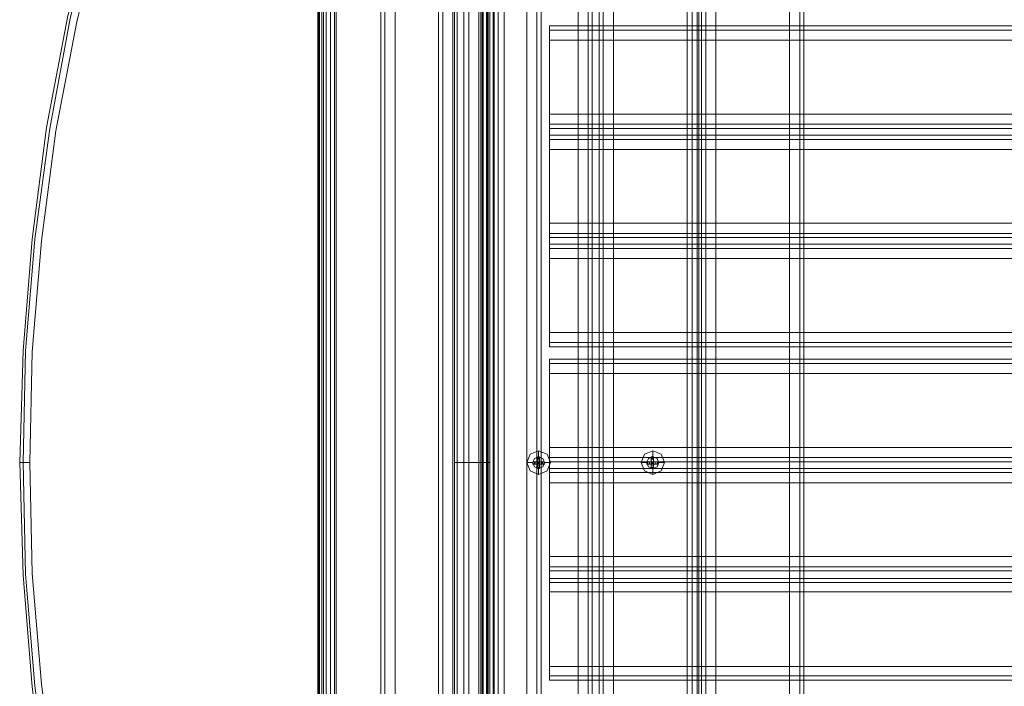
# Model space of a CAD drawing. Units: millimetres. Extents: x -2445 to 1545, y -3368 to 1523.
# Drawn here: x -1145 to -726, y -568 to -284 of the extents above; entities that cross this region are included whole.
import ezdxf

# ---------------------------------------------------------------- set-up
doc = ezdxf.new("R2010")
doc.units = ezdxf.units.MM

# ---------------------------------------------------------------- blocks, each defined once
blk = doc.blocks.new('WMF0')
at = {"color": 33, "lineweight": 0}
for points in [[(1817.14, -1046.74), (1817.14, -1586.72)], [(1817.14, -1046.74), (1817.14, -1586.72)], [(1817.14, -1046.74), (1817.14, -1586.72)], [(1817.14, -1046.74), (1817.14, -1586.72)], [(1817.32, -1046.74), (1817.32, -1586.72)], [(1817.32, -1046.74), (1817.32, -1586.72)], [(1817.5, -1046.74), (1817.5, -1586.72)], [(1817.5, -1046.74), (1817.5, -1586.72)], [(1818.04, -1586.72), (1818.04, -1046.74)], [(1818.04, -1586.72), (1818.04, -1046.74)], [(1818.39, -1586.72), (1818.39, -1046.74)], [(1818.39, -1586.72), (1818.39, -1046.74)], [(1818.93, -1046.74), (1818.93, -1586.72)], [(1818.93, -1046.74), (1818.93, -1586.72)], [(1819.82, -1046.74), (1819.82, -1586.72)], [(1819.82, -1046.74), (1819.82, -1586.72)], [(1820.71, -1046.74), (1820.71, -1586.72)], [(1820.71, -1046.74), (1820.71, -1586.72)], [(1821.07, -1046.74), (1821.07, -1586.72)], [(1821.07, -1046.74), (1821.07, -1586.72)]]:
    blk.add_lwpolyline(points, dxfattribs=at)
at = {"color": 27, "lineweight": 0}
for points in [[(1828.75, -1069.24), (1816.07, -1089.43), (1804.46, -1110.15), (1793.92, -1131.58), (1784.63, -1153.55), (1776.59, -1176.06), (1769.63, -1198.75), (1763.91, -1221.97), (1759.45, -1245.37), (1756.41, -1269.12), (1754.45, -1292.88), (1753.73, -1316.64), (1754.45, -1340.57), (1756.41, -1364.33), (1759.45, -1387.91), (1763.91, -1411.31), (1769.63, -1434.53), (1776.59, -1457.39), (1784.63, -1479.72), (1793.92, -1501.69), (1804.46, -1523.13), (1816.07, -1544.03), (1828.75, -1564.21)], [(1828.75, -1069.24), (1816.07, -1089.43), (1804.46, -1110.15), (1793.92, -1131.58), (1784.63, -1153.55), (1776.59, -1176.06), (1769.63, -1198.75), (1763.91, -1221.97), (1759.45, -1245.37), (1756.41, -1269.12), (1754.45, -1292.88), (1753.73, -1316.64), (1754.45, -1340.57), (1756.41, -1364.33), (1759.45, -1387.91), (1763.91, -1411.31), (1769.63, -1434.53), (1776.59, -1457.39), (1784.63, -1479.72), (1793.92, -1501.69), (1804.46, -1523.13), (1816.07, -1544.03), (1828.75, -1564.21)], [(1829.11, -1563.5), (1816.43, -1543.49), (1804.82, -1522.59), (1794.46, -1501.34), (1785.17, -1479.36), (1777.13, -1457.04), (1770.16, -1434.17), (1764.45, -1411.13), (1760.16, -1387.73), (1756.95, -1364.15), (1754.98, -1340.39), (1754.45, -1316.64), (1754.98, -1292.88), (1756.95, -1269.12), (1760.16, -1245.55), (1764.45, -1222.15), (1770.16, -1199.1), (1777.13, -1176.42), (1785.17, -1153.91), (1794.46, -1132.12), (1804.82, -1110.68), (1816.43, -1089.96), (1829.11, -1069.78)], [(1829.82, -1562.07), (1817.32, -1542.06), (1805.89, -1521.34), (1795.53, -1500.08), (1786.24, -1478.29), (1778.2, -1456.14), (1771.41, -1433.46), (1765.88, -1410.59), (1761.41, -1387.37), (1758.38, -1363.79), (1756.41, -1340.22), (1755.87, -1316.64), (1756.41, -1293.06), (1758.38, -1269.48), (1761.41, -1246.08), (1765.88, -1222.86), (1771.41, -1199.82), (1778.2, -1177.13), (1786.24, -1154.98), (1795.53, -1133.19), (1805.89, -1111.93), (1817.32, -1091.21), (1829.82, -1071.21)], [(1829.82, -1562.07), (1817.32, -1542.06), (1805.89, -1521.34), (1795.53, -1500.08), (1786.24, -1478.29), (1778.2, -1456.14), (1771.41, -1433.46), (1765.88, -1410.59), (1761.41, -1387.37), (1758.38, -1363.79), (1756.41, -1340.22), (1755.87, -1316.64), (1756.41, -1293.06), (1758.38, -1269.48), (1761.41, -1246.08), (1765.88, -1222.86), (1771.41, -1199.82), (1778.2, -1177.13), (1786.24, -1154.98), (1795.53, -1133.19), (1805.89, -1111.93), (1817.32, -1091.21), (1829.82, -1071.21)], [(1853.05, -1540.63), (1853.05, -1092.64)], [(1853.05, -1540.63), (1853.05, -1092.64)], [(1853.4, -1092.64), (1853.4, -1104.25), (1853.22, -1104.25), (1853.22, -1529.2), (1853.4, -1529.2), (1853.4, -1540.63)], [(1846.79, -1538.49), (1846.79, -1518.13), (1846.79, -1497.05), (1846.79, -1475.61), (1846.79, -1453.82), (1846.79, -1431.49), (1846.79, -1408.81), (1846.79, -1386.12), (1846.79, -1363.08), (1846.79, -1339.86), (1846.79, -1316.64), (1846.79, -1293.42), (1846.79, -1270.37), (1846.79, -1247.33), (1846.79, -1224.47), (1846.79, -1201.78), (1846.79, -1179.63), (1846.79, -1157.66), (1846.79, -1136.23), (1846.79, -1115.15), (1846.79, -1094.79)], [(1848.22, -1094.25), (1848.22, -1114.61), (1848.22, -1135.69), (1848.22, -1157.13), (1848.22, -1179.1), (1848.22, -1201.43), (1848.22, -1224.11), (1848.22, -1246.97), (1848.22, -1270.2), (1848.22, -1293.42), (1848.22, -1316.64), (1848.22, -1339.86), (1848.22, -1363.08), (1848.22, -1386.3), (1848.22, -1409.17), (1848.22, -1431.85), (1848.22, -1454.18), (1848.22, -1476.15), (1848.22, -1497.58), (1848.22, -1518.66), (1848.22, -1539.2)], [(1851.8, -1539.2), (1851.8, -1518.66), (1851.8, -1497.58), (1851.8, -1476.15), (1851.8, -1454.18), (1851.8, -1431.85), (1851.8, -1409.17), (1851.8, -1386.3), (1851.8, -1363.08), (1851.8, -1339.86), (1851.8, -1316.64), (1851.8, -1293.42), (1851.8, -1270.2), (1851.8, -1246.97), (1851.8, -1224.11), (1851.8, -1201.43), (1851.8, -1179.1), (1851.8, -1157.13), (1851.8, -1135.69), (1851.8, -1114.61), (1851.8, -1094.25)], [(1853.22, -1539.2), (1853.22, -1518.66), (1853.22, -1497.58), (1853.22, -1476.15), (1853.22, -1454.18), (1853.22, -1431.85), (1853.22, -1409.17), (1853.22, -1386.3), (1853.22, -1363.08), (1853.22, -1339.86), (1853.22, -1316.64), (1853.22, -1293.42), (1853.22, -1270.2), (1853.22, -1247.15), (1853.22, -1224.11), (1853.22, -1201.6), (1853.22, -1179.1), (1853.22, -1157.31), (1853.22, -1135.69), (1853.22, -1114.61), (1853.22, -1094.25)], [(1853.76, -1094.25), (1853.76, -1114.61), (1853.76, -1135.69), (1853.76, -1157.31), (1853.76, -1179.28), (1853.76, -1201.6), (1853.76, -1224.11), (1853.76, -1247.15), (1853.76, -1270.2), (1853.76, -1293.42), (1853.76, -1316.64), (1853.76, -1339.86), (1853.76, -1363.08), (1853.76, -1386.3), (1853.76, -1409.17), (1853.76, -1431.85), (1853.76, -1454.18), (1853.76, -1476.15), (1853.76, -1497.58), (1853.76, -1518.66), (1853.76, -1539.2)], [(1853.76, -1094.25), (1853.76, -1539.2)], [(1846.26, -1537.06), (1846.26, -1516.88), (1846.26, -1495.98), (1846.26, -1474.54), (1846.26, -1452.75), (1846.26, -1430.6), (1846.26, -1408.27), (1846.26, -1385.59), (1846.26, -1362.72), (1846.26, -1339.68), (1846.26, -1316.64), (1846.26, -1293.6), (1846.26, -1270.55), (1846.26, -1247.69), (1846.26, -1225), (1846.26, -1202.68), (1846.26, -1180.53), (1846.26, -1158.73), (1846.26, -1137.48), (1846.26, -1116.58), (1846.26, -1096.22)], [(1846.26, -1096.22), (1846.26, -1537.06)], [(1853.22, -1529.2), (1853.22, -1104.25)], [(1853.22, -1104.25), (1853.22, -1529.2)], [(1853.4, -1104.25), (1853.4, -1529.2)], [(1896.81, -1114.08), (1896.81, -1519.2)], [(1898.24, -1114.08), (1898.24, -1519.2)], [(1755.87, -1316.64), (1754.45, -1316.64), (1753.73, -1316.64)], [(1846.26, -1316.64), (1846.79, -1316.64), (1848.22, -1316.64)], [(1851.8, -1316.64), (1848.22, -1316.64)], [(1851.8, -1316.64), (1853.22, -1316.64), (1853.76, -1316.64)]]:
    blk.add_lwpolyline(points, dxfattribs=at)
at = {"color": 30, "lineweight": 0}
for points in [[(1898.77, -1081.93), (1898.77, -2001.3)], [(1898.77, -1081.93), (1898.77, -2001.3)], [(1898.77, -1081.93), (1898.77, -2001.3)], [(1898.77, -1081.93), (1898.77, -2001.3)], [(1901.81, -2001.3), (1901.81, -1081.93)], [(1901.81, -1081.93), (1901.81, -2001.3)], [(1917.53, -1081.93), (1901.81, -1081.93), (1901.81, -2001.3)], [(1901.81, -1081.93), (1901.81, -2001.3), (1917.53, -2001.3)], [(1901.81, -2001.3), (1917.53, -2001.3), (1917.53, -1081.93)], [(1917.53, -2001.3), (1917.53, -1081.93)], [(1917.53, -2001.3), (1917.53, -1081.93)], [(1917.53, -1081.93), (1917.53, -2001.3)], [(1919.67, -1081.93), (1919.67, -2001.3)], [(1919.67, -1081.93), (1919.67, -2001.3)], [(1919.67, -2001.3), (1919.67, -1081.93)], [(1919.67, -1081.93), (1919.67, -2001.3)], [(1830.54, -1094.25), (1830.54, -1539.2)], [(1830.54, -1094.25), (1830.54, -1539.2)], [(1833.58, -1094.25), (1849.29, -1094.25), (1849.29, -1539.2)], [(1833.58, -1094.25), (1833.58, -1539.2)], [(1849.29, -1094.25), (1833.58, -1094.25), (1833.58, -1539.2)], [(1842.86, -1094.25), (1852.15, -1094.25), (1852.15, -1539.2), (1842.86, -1539.2)], [(1842.86, -1539.2), (1842.86, -1094.25)], [(1842.86, -1539.2), (1842.86, -1094.25)], [(1843.76, -1539.2), (1843.76, -1094.25)], [(1843.76, -1094.25), (1843.76, -1539.2)], [(1845.9, -1539.2), (1845.9, -1094.25)], [(1845.9, -1539.2), (1845.9, -1094.25)], [(1845.9, -1539.2), (1845.9, -1094.25)], [(1845.9, -1539.2), (1845.9, -1094.25)], [(1849.29, -1094.25), (1849.29, -1539.2)], [(1851.44, -1094.25), (1851.44, -1539.2)], [(1851.44, -1094.25), (1851.44, -1539.2)], [(1852.15, -1094.25), (1853.76, -1094.25), (1853.76, -1114.08), (1855.55, -1114.08), (1855.55, -1519.2), (1853.76, -1519.2), (1853.76, -1539.2), (1852.15, -1539.2)], [(1853.05, -1094.25), (1852.15, -1094.25), (1852.15, -1539.2), (1853.05, -1539.2)], [(1852.33, -1539.2), (1852.33, -1094.25)], [(1852.33, -1094.25), (1852.33, -1539.2)], [(1853.76, -1114.08), (1853.76, -1094.25), (1852.33, -1094.25), (1852.33, -1539.2), (1853.76, -1539.2)], [(1854.47, -1114.08), (1853.76, -1114.08), (1853.76, -1094.25), (1853.05, -1094.25), (1853.05, -1539.2), (1853.76, -1539.2), (1853.76, -1519.2), (1854.47, -1519.2)], [(1853.05, -1094.25), (1853.05, -1539.2)], [(1920.57, -1104.25), (1920.57, -1529.02)], [(1920.57, -1104.25), (1920.57, -1529.02)], [(1920.57, -1104.25), (1920.57, -1551.53)], [(1920.57, -1104.25), (1920.57, -1551.53)], [(1842.86, -1525.45), (1842.86, -1107.83)], [(1842.86, -1525.45), (1842.86, -1107.83)], [(1842.86, -1107.83), (1842.86, -1525.45)], [(1842.86, -1107.83), (1842.86, -1525.45)], [(1853.76, -1114.08), (1853.76, -1519.2)], [(1853.76, -1114.08), (1853.76, -1519.2)], [(1853.76, -1114.08), (1853.76, -1519.2)], [(1855.55, -1114.08), (1854.47, -1114.08), (1854.47, -1519.2), (1855.55, -1519.2)], [(1854.47, -1114.08), (1854.47, -1519.2)], [(1854.65, -1114.08), (1854.65, -1519.2)], [(1854.65, -1114.08), (1854.65, -1519.2)], [(1855.55, -1114.08), (1864.66, -1114.08), (1864.66, -1519.2), (1855.55, -1519.2)], [(1864.66, -1114.08), (1855.55, -1114.08), (1855.55, -1519.2), (1864.66, -1519.2)], [(1872.52, -1114.08), (1856.8, -1114.08), (1856.8, -1519.2)], [(1856.8, -1114.08), (1872.52, -1114.08), (1872.52, -1519.2)], [(1856.8, -1114.08), (1856.8, -1519.2)], [(1861.62, -1519.2), (1861.62, -1114.08)], [(1861.62, -1519.2), (1861.62, -1114.08)], [(1861.62, -1114.08), (1861.62, -1519.2)], [(1861.62, -1114.08), (1861.62, -1519.2)], [(1863.76, -1519.2), (1863.76, -1114.08)], [(1863.76, -1519.2), (1863.76, -1114.08)], [(1864.66, -1519.2), (1864.66, -1114.08)], [(1864.66, -1114.08), (1864.66, -1519.2)], [(1864.66, -1114.08), (1864.66, -1519.2)], [(1864.66, -1114.08), (1864.66, -1519.2)], [(1864.66, -1114.08), (1864.66, -1519.2)], [(1872.52, -1114.08), (1872.52, -1519.2)], [(1874.66, -1114.08), (1874.66, -1519.2)], [(1874.66, -1114.08), (1874.66, -1519.2)], [(1876.98, -1114.08), (1875.55, -1114.08), (1875.55, -1519.2)], [(1875.55, -1114.08), (1876.98, -1114.08), (1876.98, -1519.2)], [(1875.55, -1114.08), (1875.55, -1519.2)], [(1876.98, -1114.08), (1876.98, -1519.2)], [(1877.87, -1114.08), (1877.87, -1519.2)], [(1877.87, -1114.08), (1877.87, -1519.2)], [(1895.74, -1114.08), (1880.02, -1114.08), (1880.02, -1519.2)], [(1880.02, -1114.08), (1895.74, -1114.08), (1895.74, -1519.2)], [(1880.02, -1114.08), (1880.02, -1519.2)], [(1895.74, -1114.08), (1895.74, -1519.2)], [(1898.77, -1114.08), (1898.77, -1519.2)], [(1898.77, -1114.08), (1898.77, -1519.2)], [(2335.87, -1223.75), (1866.44, -1223.75)], [(2335.87, -1223.75), (1866.44, -1223.75)], [(1866.44, -1223.75), (1866.44, -1224.11), (1866.44, -1225.36), (1866.44, -1226.79)], [(1866.44, -1226.79), (1866.44, -1225.36), (1866.44, -1224.11), (1866.44, -1223.75)], [(2335.87, -1224.65), (1866.44, -1224.65)], [(2335.87, -1224.65), (1866.44, -1224.65)], [(2335.87, -1226.79), (1866.44, -1226.79)], [(2335.87, -1226.79), (2335.87, -1242.51), (1866.44, -1242.51), (1866.44, -1226.79)], [(1866.44, -1242.51), (1866.44, -1244.12), (1866.44, -1245.19), (1866.44, -1245.55)], [(1866.44, -1245.55), (1866.44, -1245.19), (1866.44, -1244.12), (1866.44, -1242.51)], [(2335.87, -1244.65), (1866.44, -1244.65)], [(2335.87, -1244.65), (1866.44, -1244.65)], [(2335.87, -1246.97), (2335.87, -1245.55), (1866.44, -1245.55), (1866.44, -1246.97)], [(1866.44, -1245.55), (2335.87, -1245.55)], [(2335.87, -1245.55), (2335.87, -1246.97), (1866.44, -1246.97), (1866.44, -1245.55)], [(1866.44, -1246.97), (2335.87, -1246.97)], [(1866.44, -1246.97), (1866.44, -1247.51), (1866.44, -1248.58), (1866.44, -1250.01)], [(1866.44, -1250.01), (1866.44, -1248.58), (1866.44, -1247.51), (1866.44, -1246.97)], [(2335.87, -1247.87), (1866.44, -1247.87)], [(2335.87, -1247.87), (1866.44, -1247.87)], [(1866.44, -1265.73), (1866.44, -1267.34), (1866.44, -1268.41), (1866.44, -1268.77)], [(1866.44, -1268.77), (1866.44, -1268.41), (1866.44, -1267.34), (1866.44, -1265.73)], [(2335.87, -1267.87), (1866.44, -1267.87)], [(2335.87, -1267.87), (1866.44, -1267.87)], [(2335.87, -1270.2), (2335.87, -1268.77), (1866.44, -1268.77), (1866.44, -1270.2)], [(1866.44, -1268.77), (2335.87, -1268.77)], [(2335.87, -1268.77), (2335.87, -1270.2), (1866.44, -1270.2), (1866.44, -1268.77)], [(1866.44, -1270.2), (2335.87, -1270.2)], [(1866.44, -1270.2), (1866.44, -1270.73), (1866.44, -1271.8), (1866.44, -1273.23)], [(1866.44, -1273.23), (1866.44, -1271.8), (1866.44, -1270.73), (1866.44, -1270.2)], [(2335.87, -1271.09), (1866.44, -1271.09)], [(2335.87, -1271.09), (1866.44, -1271.09)], [(2335.87, -1288.95), (2335.87, -1273.23), (1866.44, -1273.23), (1866.44, -1288.95)], [(2335.87, -1288.95), (1866.44, -1288.95)], [(1866.44, -1288.95), (1866.44, -1290.56), (1866.44, -1291.63), (1866.44, -1291.99)], [(1866.44, -1291.99), (1866.44, -1291.63), (1866.44, -1290.56), (1866.44, -1288.95)], [(2335.87, -1291.09), (1866.44, -1291.09)], [(2335.87, -1291.09), (1866.44, -1291.09)], [(2335.87, -1291.99), (1866.44, -1291.99)], [(2335.87, -1291.99), (1866.44, -1291.99)], [(2335.87, -1294.67), (1866.44, -1294.67)], [(2335.87, -1294.67), (1866.44, -1294.67)], [(1866.44, -1294.67), (1866.44, -1295.2), (1866.44, -1296.27), (1866.44, -1297.7)], [(1866.44, -1297.7), (1866.44, -1296.27), (1866.44, -1295.2), (1866.44, -1294.67)], [(2335.87, -1295.56), (1866.44, -1295.56)], [(2335.87, -1295.56), (1866.44, -1295.56)], [(2335.87, -1297.7), (1866.44, -1297.7)], [(2335.87, -1297.7), (2335.87, -1313.42), (1866.44, -1313.42), (1866.44, -1297.7)], [(1866.44, -1313.42), (1866.44, -1315.03), (1866.44, -1316.1), (1866.44, -1316.46)], [(1866.44, -1316.46), (1866.44, -1316.1), (1866.44, -1315.03), (1866.44, -1313.42)], [(2335.87, -1315.57), (1866.44, -1315.57)], [(2335.87, -1315.57), (1866.44, -1315.57)], [(2335.87, -1317.89), (2335.87, -1316.46), (1866.44, -1316.46), (1866.44, -1317.89)], [(1866.44, -1316.46), (2335.87, -1316.46)], [(2335.87, -1316.46), (2335.87, -1317.89), (1866.44, -1317.89), (1866.44, -1316.46)], [(1866.44, -1317.89), (2335.87, -1317.89)], [(1866.44, -1317.89), (1866.44, -1318.42), (1866.44, -1319.5), (1866.44, -1320.92)], [(1866.44, -1320.92), (1866.44, -1319.5), (1866.44, -1318.42), (1866.44, -1317.89)], [(2335.87, -1318.78), (1866.44, -1318.78)], [(2335.87, -1318.78), (1866.44, -1318.78)], [(1866.44, -1336.64), (1866.44, -1338.25), (1866.44, -1339.32), (1866.44, -1339.68)], [(1866.44, -1339.68), (1866.44, -1339.32), (1866.44, -1338.25), (1866.44, -1336.64)], [(2335.87, -1338.79), (1866.44, -1338.79)], [(2335.87, -1338.79), (1866.44, -1338.79)], [(2335.87, -1341.29), (2335.87, -1339.68), (1866.44, -1339.68), (1866.44, -1341.29)], [(1866.44, -1339.68), (2335.87, -1339.68)], [(2335.87, -1339.68), (2335.87, -1341.29), (1866.44, -1341.29), (1866.44, -1339.68)], [(1866.44, -1341.29), (2335.87, -1341.29)], [(1866.44, -1341.29), (1866.44, -1341.65), (1866.44, -1342.72), (1866.44, -1344.15)], [(1866.44, -1344.15), (1866.44, -1342.72), (1866.44, -1341.65), (1866.44, -1341.29)], [(2335.87, -1342.18), (1866.44, -1342.18)], [(2335.87, -1342.18), (1866.44, -1342.18)], [(2335.87, -1360.04), (2335.87, -1344.15), (1866.44, -1344.15), (1866.44, -1360.04)], [(2335.87, -1360.04), (1866.44, -1360.04)], [(1866.44, -1360.04), (1866.44, -1361.47), (1866.44, -1362.54), (1866.44, -1362.9)], [(1866.44, -1362.9), (1866.44, -1362.54), (1866.44, -1361.47), (1866.44, -1360.04)], [(2335.87, -1362.01), (1866.44, -1362.01)], [(2335.87, -1362.01), (1866.44, -1362.01)], [(2335.87, -1362.9), (1866.44, -1362.9)], [(2335.87, -1362.9), (1866.44, -1362.9)]]:
    blk.add_lwpolyline(points, dxfattribs=at)
for points in [[(1899.67, -1081.93), (1899.67, -2001.3), (1899.67, -1081.93)], [(1899.67, -1081.93), (1899.67, -2001.3), (1899.67, -1081.93)], [(1831.43, -1094.25), (1831.43, -1539.2), (1831.43, -1094.25)], [(1843.76, -1539.2), (1843.76, -1094.25), (1843.76, -1539.2)], [(1863.76, -1519.2), (1863.76, -1114.08), (1863.76, -1519.2)], [(1897.88, -1114.08), (1897.88, -1519.2), (1897.88, -1114.08)], [(2335.87, -1242.51), (2335.87, -1226.79), (1866.44, -1226.79), (1866.44, -1242.51), (2335.87, -1242.51)], [(2335.87, -1265.73), (2335.87, -1250.01), (1866.44, -1250.01), (1866.44, -1265.73), (2335.87, -1265.73)], [(2335.87, -1250.01), (2335.87, -1265.73), (1866.44, -1265.73), (1866.44, -1250.01), (2335.87, -1250.01)], [(2335.87, -1273.23), (2335.87, -1288.95), (1866.44, -1288.95), (1866.44, -1273.23), (2335.87, -1273.23)], [(2335.87, -1313.42), (2335.87, -1297.7), (1866.44, -1297.7), (1866.44, -1313.42), (2335.87, -1313.42)], [(2335.87, -1336.64), (2335.87, -1320.92), (1866.44, -1320.92), (1866.44, -1336.64), (2335.87, -1336.64)], [(2335.87, -1320.92), (2335.87, -1336.64), (1866.44, -1336.64), (1866.44, -1320.92), (2335.87, -1320.92)], [(2335.87, -1344.15), (2335.87, -1360.04), (1866.44, -1360.04), (1866.44, -1344.15), (2335.87, -1344.15)]]:
    blk.add_lwpolyline(points, close=True, dxfattribs=at)
at = {"color": 27, "lineweight": 0}
for points in [[(1853.4, -1104.25), (1853.4, -1529.2), (1853.22, -1529.2), (1853.22, -1104.25), (1853.4, -1104.25)], [(1898.77, -1519.2), (1898.77, -1114.08), (1898.77, -1519.2)]]:
    blk.add_lwpolyline(points, close=True, dxfattribs=at)
at = {"color": 253, "lineweight": 0}
for points in [[(1866.62, -1316.64), (1865.91, -1314.85), (1864.12, -1314.14), (1862.33, -1314.85), (1861.62, -1316.64), (1862.33, -1318.42), (1864.12, -1319.14), (1865.91, -1318.42), (1866.62, -1316.64)], [(1864.3, -1317), (1864.3, -1317.89), (1863.94, -1317.89), (1863.94, -1317), (1862.87, -1317), (1862.87, -1316.46), (1863.94, -1316.46), (1863.94, -1315.39), (1864.3, -1315.39), (1864.3, -1316.46), (1865.37, -1316.46), (1865.37, -1317), (1864.3, -1317)], [(1865.37, -1316.64), (1865.01, -1315.74), (1864.12, -1315.39), (1863.23, -1315.74), (1862.87, -1316.64), (1863.23, -1317.53), (1864.12, -1317.89), (1865.01, -1317.53), (1865.37, -1316.64)], [(1862.87, -1316.64), (1863.23, -1315.74), (1864.12, -1315.39), (1865.01, -1315.74), (1865.37, -1316.64), (1865.01, -1317.53), (1864.12, -1317.89), (1863.23, -1317.53), (1862.87, -1316.64)], [(1885.91, -1316.64), (1886.63, -1314.85), (1888.41, -1314.14), (1890.2, -1314.85), (1890.91, -1316.64), (1890.2, -1318.42), (1888.41, -1319.14), (1886.63, -1318.42), (1885.91, -1316.64)], [(1888.06, -1317), (1888.06, -1317.89), (1888.59, -1317.89), (1888.59, -1317), (1889.66, -1317), (1889.66, -1316.46), (1888.59, -1316.46), (1888.59, -1315.39), (1888.06, -1315.39), (1888.06, -1316.46), (1887.16, -1316.46), (1887.16, -1317), (1888.06, -1317)], [(1887.16, -1316.64), (1887.52, -1315.74), (1888.41, -1315.39), (1889.31, -1315.74), (1889.66, -1316.64), (1889.31, -1317.53), (1888.41, -1317.89), (1887.52, -1317.53), (1887.16, -1316.64)], [(1889.66, -1316.64), (1889.31, -1315.74), (1888.41, -1315.39), (1887.52, -1315.74), (1887.16, -1316.64), (1887.52, -1317.53), (1888.41, -1317.89), (1889.31, -1317.53), (1889.66, -1316.64)]]:
    blk.add_lwpolyline(points, close=True, dxfattribs=at)
for points in [[(1863.94, -1316.46), (1863.94, -1315.74), (1863.94, -1315.39)], [(1863.94, -1315.39), (1864.3, -1315.39)], [(1864.12, -1314.14), (1864.12, -1315.39)], [(1864.3, -1315.39), (1864.3, -1315.74), (1864.3, -1316.46)], [(1888.06, -1315.39), (1888.06, -1315.74), (1888.06, -1316.46)], [(1888.59, -1315.39), (1888.06, -1315.39)], [(1888.41, -1314.14), (1888.41, -1315.39)], [(1888.59, -1316.46), (1888.59, -1315.74), (1888.59, -1315.39)], [(1861.62, -1316.64), (1862.87, -1316.64)], [(1862.87, -1316.46), (1863.23, -1316.46), (1863.94, -1316.46)], [(1862.87, -1316.46), (1862.87, -1317)], [(1863.94, -1317), (1863.23, -1317), (1862.87, -1317)], [(1863.23, -1316.46), (1863.23, -1317)], [(1863.41, -1316.46), (1863.41, -1317)], [(1863.94, -1315.57), (1864.3, -1315.57)], [(1863.94, -1315.74), (1864.3, -1315.74)], [(1863.94, -1315.92), (1864.3, -1315.92)], [(1863.94, -1316.46), (1863.94, -1317)], [(1863.94, -1317), (1863.94, -1316.46), (1864.3, -1316.46)], [(1863.94, -1316.46), (1864.3, -1316.46)], [(1864.12, -1316.64), (1863.94, -1316.46)], [(1863.94, -1316.46), (1863.94, -1317)], [(1863.94, -1317), (1863.94, -1316.82), (1864.12, -1316.64)], [(1863.94, -1316.64), (1864.12, -1316.64)], [(1863.94, -1316.82), (1863.94, -1317)], [(1864.3, -1317), (1863.94, -1317)], [(1863.94, -1317.89), (1863.94, -1317.71), (1863.94, -1317)], [(1864.3, -1317), (1863.94, -1317)], [(1863.94, -1317), (1864.3, -1317)], [(1863.94, -1317.35), (1864.3, -1317.35)], [(1864.3, -1316.46), (1864.12, -1316.64)], [(1864.12, -1316.46), (1864.12, -1316.64)], [(1864.12, -1316.64), (1864.3, -1316.82), (1864.3, -1317)], [(1864.12, -1316.64), (1864.12, -1317)], [(1864.12, -1316.64), (1864.3, -1316.64)], [(1864.3, -1316.46), (1864.3, -1317)], [(1864.3, -1316.46), (1865.01, -1316.46), (1865.37, -1316.46)], [(1864.3, -1317), (1864.3, -1316.46)], [(1864.3, -1316.82), (1864.3, -1317)], [(1864.3, -1317), (1864.3, -1317.71), (1864.3, -1317.89)], [(1865.37, -1317), (1865.01, -1317), (1864.3, -1317)], [(1864.83, -1316.46), (1864.83, -1317)], [(1865.01, -1316.46), (1865.01, -1317)], [(1865.37, -1316.46), (1865.37, -1317)], [(1865.37, -1316.46), (1865.37, -1317)], [(1866.62, -1316.64), (1865.37, -1316.64)], [(1885.91, -1316.64), (1887.16, -1316.64)], [(1888.06, -1316.46), (1887.34, -1316.46), (1887.16, -1316.46)], [(1887.16, -1316.46), (1887.16, -1317)], [(1887.16, -1316.46), (1887.16, -1317)], [(1887.16, -1317), (1887.34, -1317), (1888.06, -1317)], [(1887.34, -1316.46), (1887.34, -1317)], [(1887.7, -1316.46), (1887.7, -1317)], [(1888.59, -1315.57), (1888.06, -1315.57)], [(1888.59, -1315.74), (1888.06, -1315.74)], [(1888.59, -1315.92), (1888.06, -1315.92)], [(1888.06, -1316.46), (1888.06, -1317)], [(1888.59, -1317), (1888.59, -1316.46), (1888.06, -1316.46)], [(1888.06, -1317), (1888.06, -1316.46)], [(1888.59, -1316.46), (1888.06, -1316.46)], [(1888.06, -1316.46), (1888.23, -1316.46), (1888.41, -1316.64)], [(1888.23, -1316.46), (1888.06, -1316.46)], [(1888.41, -1316.64), (1888.23, -1316.82), (1888.06, -1317)], [(1888.41, -1316.64), (1888.06, -1316.64)], [(1888.23, -1316.82), (1888.06, -1316.82)], [(1888.06, -1317), (1888.59, -1317)], [(1888.06, -1317), (1888.06, -1317.71), (1888.06, -1317.89)], [(1888.06, -1317), (1888.59, -1317)], [(1888.59, -1317), (1888.06, -1317)], [(1888.59, -1317.35), (1888.06, -1317.35)], [(1888.23, -1316.82), (1888.23, -1317)], [(1888.41, -1316.64), (1888.41, -1316.46), (1888.59, -1316.46)], [(1888.59, -1316.46), (1888.41, -1316.46)], [(1888.41, -1316.46), (1888.41, -1316.64)], [(1888.59, -1317), (1888.41, -1316.82), (1888.41, -1316.64)], [(1888.41, -1316.64), (1888.41, -1317)], [(1888.59, -1316.64), (1888.41, -1316.64)], [(1888.41, -1316.82), (1888.41, -1317)], [(1888.59, -1316.82), (1888.41, -1316.82)], [(1888.59, -1316.46), (1888.59, -1317)], [(1889.66, -1316.46), (1889.31, -1316.46), (1888.59, -1316.46)], [(1888.59, -1316.46), (1888.59, -1317)], [(1888.59, -1317.89), (1888.59, -1317.71), (1888.59, -1317)], [(1888.59, -1317), (1889.31, -1317), (1889.66, -1317)], [(1888.95, -1316.46), (1888.95, -1317)], [(1889.31, -1316.46), (1889.31, -1317)], [(1889.49, -1316.46), (1889.49, -1317)], [(1890.91, -1316.64), (1889.66, -1316.64)], [(1863.94, -1317.71), (1864.3, -1317.71)], [(1863.94, -1317.89), (1864.3, -1317.89)], [(1864.12, -1319.14), (1864.12, -1317.89)], [(1888.59, -1317.71), (1888.06, -1317.71)], [(1888.59, -1317.89), (1888.06, -1317.89)], [(1888.41, -1319.14), (1888.41, -1317.89)]]:
    blk.add_lwpolyline(points, dxfattribs=at)

msp = doc.modelspace()

# ---------------------------------------------------------------- block references
at = {"xscale": 2.00084240000001, "yscale": 2.00084240000001, "zscale": 2.0008424}
msp.add_blockref('WMF0', (-4654.04, 2161.9), dxfattribs=at)

doc.saveas('drawing.dxf')
